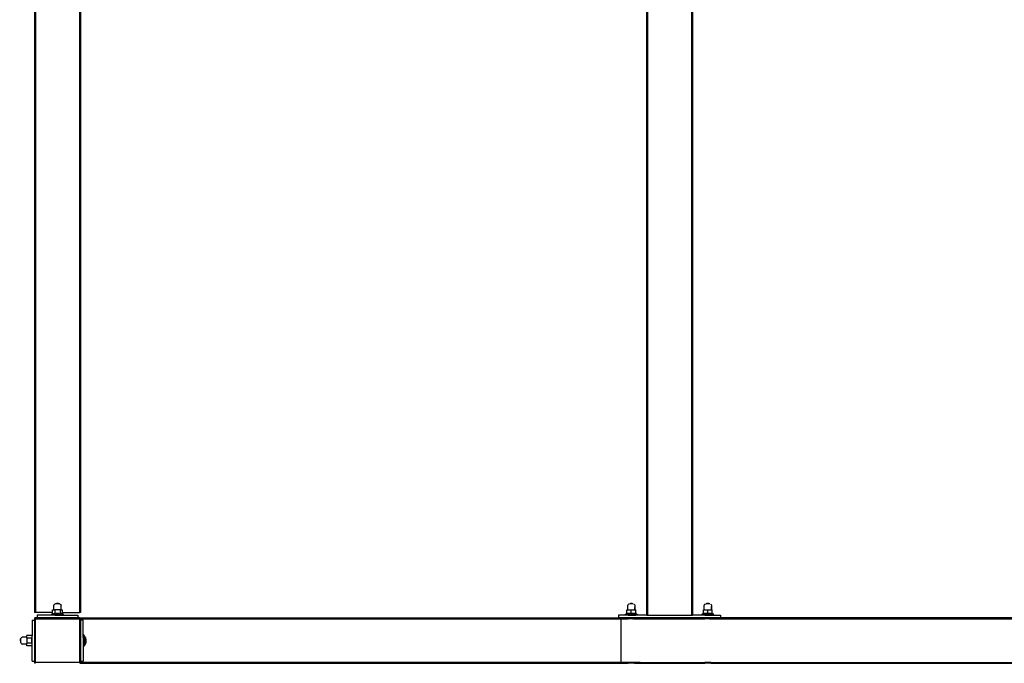
# Model space of a CAD drawing. Units: millimetres. Extents: x 1 to 122, y 0 to 195.
# Drawn here: x 38 to 61, y 144 to 159 of the extents above; entities that cross this region are included whole.
import ezdxf

# ---------------------------------------------------------------- set-up
doc = ezdxf.new("R2010")
doc.units = ezdxf.units.MM
doc.layers.add('Vrstva 1', color=7, linetype='Continuous')

# ---------------------------------------------------------------- blocks, each defined once
blk = doc.blocks.new('WO_05')
for p, q in [((12146.331, 12217.416), (12146.331, 9917.416)), ((12146.399, 12217.416), (12146.399, 9917.416)), ((12146.484, 12217.416), (12146.484, 9917.416)), ((12146.599, 12217.416), (12146.599, 9917.416)), ((12146.745, 12217.416), (12146.745, 9917.416)), ((12146.917, 12217.416), (12146.917, 9917.416)), ((12147.114, 12217.416), (12147.114, 9917.416)), ((12147.331, 12217.416), (12147.331, 9917.416)), ((12147.566, 12217.416), (12147.566, 9917.416)), ((12147.814, 12217.416), (12147.814, 9917.416)), ((12148.331, 12217.416), (12148.331, 9917.416)), ((12234.331, 12217.416), (12234.331, 9917.416)), ((12234.849, 12217.416), (12234.849, 9917.416)), ((12235.097, 12217.416), (12235.097, 9917.416)), ((12235.331, 12217.416), (12235.331, 9917.416)), ((12235.549, 12217.416), (12235.549, 9917.416)), ((12235.746, 12217.416), (12235.746, 9917.416)), ((12235.918, 12217.416), (12235.918, 9917.416)), ((12236.063, 12217.416), (12236.063, 9917.416)), ((12236.179, 12217.416), (12236.179, 9917.416)), ((12236.263, 12217.416), (12236.263, 9917.416)), ((12236.331, 12217.416), (12236.331, 9917.416)), ((13346.331, 12212.416), (13346.331, 9912.416)), ((13346.399, 12212.416), (13346.399, 9912.416)), ((13346.484, 12212.416), (13346.484, 9912.416)), ((13346.599, 12212.416), (13346.599, 9912.416)), ((13346.745, 12212.416), (13346.745, 9912.416)), ((13346.917, 12212.416), (13346.917, 9912.416)), ((13347.114, 12212.416), (13347.114, 9912.416)), ((13347.331, 12212.416), (13347.331, 9912.416)), ((13347.566, 12212.416), (13347.566, 9912.416)), ((13347.814, 12212.416), (13347.814, 9912.416)), ((13348.331, 12212.416), (13348.331, 9912.416)), ((13434.331, 12212.416), (13434.331, 9912.416)), ((13434.849, 12212.416), (13434.849, 9912.416)), ((13435.097, 12212.416), (13435.097, 9912.416)), ((13435.331, 12212.416), (13435.331, 9912.416)), ((13435.549, 12212.416), (13435.549, 9912.416)), ((13435.746, 12212.416), (13435.746, 9912.416)), ((13435.918, 12212.416), (13435.918, 9912.416)), ((13436.063, 12212.416), (13436.063, 9912.416)), ((13436.179, 12212.416), (13436.179, 9912.416)), ((13436.263, 12212.416), (13436.263, 9912.416)), ((13436.331, 12212.416), (13436.331, 9912.416)), ((12181.331, 9922.516), (12184.345, 9922.516)), ((12181.331, 9917.416), (12181.331, 9922.516)), ((12184.989, 9933.057), (12184.345, 9932.016)), ((12184.345, 9922.516), (12184.345, 9932.016)), ((12184.345, 9922.516), (12186.331, 9922.516)), ((12186.274, 9933.899), (12184.989, 9933.057)), ((12187.628, 9934.646), (12186.274, 9933.899)), ((12196.331, 9922.516), (12186.331, 9922.516)), ((12186.331, 9922.516), (12186.331, 9915.124)), ((12187.687, 9934.646), (12187.628, 9934.646)), ((12189.451, 9935.094), (12187.687, 9934.646)), ((12194.976, 9934.646), (12187.687, 9934.646)), ((12193.211, 9935.094), (12189.451, 9935.094)), ((12191.331, 9935.094), (12191.331, 9936.516)), ((12191.707, 9922.516), (12191.331, 9922.516)), ((12193.211, 9935.094), (12194.976, 9934.646)), ((12194.976, 9934.646), (12195.035, 9934.646)), ((12195.035, 9934.646), (12196.388, 9933.899)), ((12198.318, 9922.516), (12196.331, 9922.516)), ((12196.331, 9922.516), (12196.331, 9915.153)), ((12196.388, 9933.899), (12197.674, 9933.057)), ((12197.674, 9933.057), (12198.318, 9932.016)), ((12198.318, 9922.516), (12198.318, 9932.016)), ((12198.318, 9922.516), (12201.331, 9922.516)), ((12201.331, 9917.416), (12201.331, 9922.516)), ((13307.671, 9922.516), (13309.331, 9922.516)), ((13307.671, 9916.061), (13307.671, 9922.516)), ((13309.976, 9933.057), (13309.331, 9932.016)), ((13309.331, 9922.516), (13309.331, 9932.016)), ((13309.331, 9922.516), (13316.331, 9922.516)), ((13311.264, 9933.899), (13309.976, 9933.057)), ((13311.295, 9933.916), (13311.264, 9933.899)), ((13312.621, 9934.646), (13312.737, 9934.646)), ((13314.462, 9935.094), (13312.737, 9934.646)), ((13319.925, 9934.646), (13312.737, 9934.646)), ((13318.215, 9935.094), (13314.462, 9935.094)), ((13316.331, 9934.646), (13316.331, 9936.516)), ((13316.331, 9915.097), (13316.331, 9922.516)), ((13316.331, 9922.516), (13323.276, 9922.516)), ((13319.925, 9934.646), (13318.215, 9935.094)), ((13320.042, 9934.646), (13319.925, 9934.646)), ((13321.398, 9933.899), (13321.368, 9933.916)), ((13321.398, 9933.899), (13322.686, 9933.057)), ((13322.465, 9928.672), (13322.686, 9928.409)), ((13322.686, 9933.057), (13323.304, 9932.016)), ((13322.686, 9928.409), (13322.84, 9927.959)), ((13323.276, 9926.678), (13323.304, 9926.597)), ((13323.276, 9922.516), (13323.304, 9922.516)), ((13323.276, 9922.516), (13323.331, 9922.516)), ((13323.304, 9932.016), (13323.331, 9932.016)), ((13323.304, 9932.016), (13323.304, 9926.597)), ((13323.304, 9926.597), (13323.331, 9926.516)), ((13323.304, 9922.516), (13323.304, 9926.597)), ((13323.304, 9922.516), (13323.331, 9922.516)), ((13323.331, 9932.016), (13323.331, 9926.516)), ((13323.331, 9926.516), (13323.331, 9922.516)), ((13323.331, 9922.516), (13324.992, 9922.516)), ((13324.992, 9916.061), (13324.992, 9922.516)), ((13457.671, 9922.516), (13459.331, 9922.516)), ((13457.671, 9916.061), (13457.671, 9922.516)), ((13459.976, 9933.057), (13459.331, 9932.016)), ((13459.331, 9922.516), (13459.331, 9932.016)), ((13459.331, 9922.516), (13466.331, 9922.516)), ((13461.264, 9933.899), (13459.976, 9933.057)), ((13461.295, 9933.916), (13461.264, 9933.899)), ((13462.621, 9934.646), (13462.737, 9934.646)), ((13464.462, 9935.094), (13462.737, 9934.646)), ((13469.925, 9934.646), (13462.737, 9934.646)), ((13468.215, 9935.094), (13464.462, 9935.094)), ((13466.331, 9934.646), (13466.331, 9936.516)), ((13466.331, 9915.097), (13466.331, 9922.516)), ((13466.331, 9922.516), (13473.276, 9922.516)), ((13469.925, 9934.646), (13468.215, 9935.094)), ((13470.042, 9934.646), (13469.925, 9934.646)), ((13471.398, 9933.899), (13471.368, 9933.916)), ((13471.398, 9933.899), (13472.686, 9933.057)), ((13472.465, 9928.672), (13472.686, 9928.409)), ((13472.686, 9933.057), (13473.304, 9932.016)), ((13472.686, 9928.409), (13472.84, 9927.959)), ((13473.276, 9926.678), (13473.304, 9926.597)), ((13473.276, 9922.516), (13473.304, 9922.516)), ((13473.276, 9922.516), (13473.331, 9922.516)), ((13473.304, 9932.016), (13473.331, 9932.016)), ((13473.304, 9932.016), (13473.304, 9926.597)), ((13473.304, 9926.597), (13473.331, 9926.516)), ((13473.304, 9922.516), (13473.304, 9926.597)), ((13473.304, 9922.516), (13473.331, 9922.516)), ((13473.331, 9932.016), (13473.331, 9926.516)), ((13473.331, 9926.516), (13473.331, 9922.516)), ((13473.331, 9922.516), (13474.992, 9922.516)), ((13474.992, 9916.061), (13474.992, 9922.516)), ((12146.399, 9917.416), (12146.331, 9917.416)), ((12146.399, 9905.934), (12146.331, 9905.416)), ((12146.331, 9905.416), (12146.331, 9902.416)), ((12146.484, 9917.416), (12146.399, 9917.416)), ((12146.484, 9906.182), (12146.399, 9905.934)), ((12146.599, 9917.416), (12146.484, 9917.416)), ((12146.599, 9906.416), (12146.484, 9906.182)), ((12146.745, 9917.416), (12146.599, 9917.416)), ((12146.745, 9906.634), (12146.599, 9906.416)), ((12146.917, 9917.416), (12146.745, 9917.416)), ((12146.917, 9906.83), (12146.745, 9906.634)), ((12147.114, 9917.416), (12146.917, 9917.416)), ((12147.114, 9907.003), (12146.917, 9906.83)), ((12147.331, 9917.416), (12147.114, 9917.416)), ((12147.331, 9907.148), (12147.114, 9907.003)), ((12147.566, 9917.416), (12147.331, 9917.416)), ((12147.566, 9907.264), (12147.331, 9907.148)), ((12147.814, 9917.416), (12147.566, 9917.416)), ((12147.814, 9907.348), (12147.566, 9907.264)), ((12148.331, 9917.416), (12147.814, 9917.416)), ((12148.331, 9907.416), (12147.814, 9907.348)), ((12181.331, 9917.416), (12148.331, 9917.416)), ((12151.331, 9907.416), (12148.331, 9907.416)), ((12148.331, 9905.416), (12234.331, 9905.416)), ((12148.331, 9819.416), (12148.331, 9905.416)), ((12151.331, 9912.416), (12151.331, 9907.416)), ((12185.343, 9912.416), (12151.331, 9912.416)), ((12231.331, 9907.416), (12151.331, 9907.416)), ((12180.266, 9914.206), (12179.489, 9913.416)), ((12181.331, 9913.416), (12179.489, 9913.416)), ((12181.098, 9914.938), (12180.266, 9914.206)), ((12180.266, 9914.206), (12202.396, 9914.206)), ((12181.331, 9915.116), (12181.098, 9914.938)), ((12181.098, 9914.938), (12181.331, 9914.938)), ((12181.331, 9915.116), (12181.331, 9917.416)), ((12181.331, 9914.938), (12181.331, 9915.116)), ((12181.331, 9914.938), (12201.331, 9914.938)), ((12181.331, 9912.516), (12181.331, 9913.416)), ((12181.331, 9913.416), (12186.331, 9913.416)), ((12185.343, 9912.516), (12181.331, 9912.516)), ((12182.031, 9915.608), (12185.582, 9915.608)), ((12185.343, 9912.416), (12185.343, 9912.516)), ((12186.331, 9912.516), (12185.343, 9912.516)), ((12197.319, 9912.416), (12185.343, 9912.416)), ((12186.331, 9912.516), (12186.331, 9913.416)), ((12186.331, 9913.416), (12196.331, 9913.416)), ((12186.331, 9912.516), (12196.331, 9912.516)), ((12194.832, 9915.608), (12187.751, 9915.608)), ((12196.331, 9912.516), (12196.331, 9913.416)), ((12201.331, 9913.416), (12196.331, 9913.416)), ((12196.331, 9912.516), (12197.319, 9912.516)), ((12200.684, 9915.608), (12197.096, 9915.608)), ((12197.319, 9912.416), (12197.319, 9912.516)), ((12201.331, 9912.516), (12197.319, 9912.516)), ((12197.319, 9912.416), (12231.331, 9912.416)), ((12200.582, 9915.675), (12200.684, 9915.608)), ((12200.684, 9915.608), (12201.331, 9915.116)), ((12201.331, 9915.116), (12201.331, 9917.416)), ((12201.331, 9917.416), (12234.331, 9917.416)), ((12201.331, 9915.116), (12201.565, 9914.938)), ((12201.331, 9914.249), (12201.331, 9914.938)), ((12201.565, 9914.938), (12201.331, 9914.938)), ((12201.331, 9912.516), (12201.331, 9913.416)), ((12201.331, 9913.416), (12203.174, 9913.416)), ((12201.565, 9914.938), (12202.396, 9914.206)), ((12202.396, 9914.206), (12203.174, 9913.416)), ((12231.331, 9912.416), (12231.331, 9907.416)), ((12234.331, 9907.416), (12231.331, 9907.416)), ((12234.849, 9917.416), (12234.331, 9917.416)), ((12234.331, 9907.416), (12234.849, 9907.348)), ((12234.331, 9907.416), (13291.331, 9907.416)), ((12234.331, 9905.416), (12234.331, 9819.416)), ((12235.097, 9917.416), (12234.849, 9917.416)), ((12234.849, 9907.348), (12235.097, 9907.264)), ((12234.849, 9907.348), (13297.146, 9907.348)), ((12235.331, 9917.416), (12235.097, 9917.416)), ((12235.097, 9907.264), (12235.331, 9907.148)), ((12235.549, 9917.416), (12235.331, 9917.416)), ((12235.331, 9907.148), (12235.549, 9907.003)), ((12235.331, 9907.148), (13296.946, 9907.148)), ((12235.746, 9917.416), (12235.549, 9917.416)), ((12235.549, 9907.003), (12235.746, 9906.83)), ((12235.918, 9917.416), (12235.746, 9917.416)), ((12235.746, 9906.83), (12235.918, 9906.634)), ((12235.746, 9906.83), (13296.775, 9906.83)), ((12236.063, 9917.416), (12235.918, 9917.416)), ((12235.918, 9906.634), (12236.063, 9906.416)), ((12236.179, 9917.416), (12236.063, 9917.416)), ((12236.063, 9906.416), (12236.179, 9906.182)), ((12236.063, 9906.416), (13296.643, 9906.416)), ((12236.263, 9917.416), (12236.179, 9917.416)), ((12236.179, 9906.182), (12236.263, 9905.934)), ((12236.331, 9917.416), (12236.263, 9917.416)), ((12236.263, 9905.934), (12236.331, 9905.416)), ((12236.263, 9905.934), (13296.56, 9905.934)), ((12236.331, 9905.416), (13296.532, 9905.416)), ((12236.331, 9902.416), (12236.331, 9905.416)), ((13291.331, 9912.416), (13291.331, 9907.416)), ((13310.331, 9912.416), (13291.331, 9912.416)), ((13297.361, 9907.416), (13291.331, 9907.416)), ((13296.532, 9905.416), (13296.56, 9905.934)), ((13296.532, 9819.416), (13296.532, 9905.416)), ((13296.532, 9905.416), (13310.331, 9905.416)), ((13296.56, 9905.934), (13296.643, 9906.416)), ((13296.56, 9905.934), (13310.331, 9905.934)), ((13296.643, 9906.416), (13296.775, 9906.83)), ((15886.02, 9906.416), (13296.643, 9906.416)), ((13296.775, 9906.83), (13296.946, 9907.148)), ((15885.888, 9906.83), (13296.775, 9906.83)), ((13296.946, 9907.148), (13297.146, 9907.348)), ((13296.946, 9907.148), (13310.331, 9907.148)), ((13297.146, 9907.348), (13297.361, 9907.416)), ((13297.146, 9907.348), (13310.331, 9907.348)), ((13297.361, 9907.416), (13310.331, 9907.416)), ((13304.489, 9913.416), (13305.266, 9914.206)), ((13307.671, 9913.416), (13304.489, 9913.416)), ((13304.555, 9913.416), (13307.671, 9913.416)), ((13305.266, 9914.206), (13306.098, 9914.938)), ((13327.396, 9914.206), (13305.266, 9914.206)), ((13306.098, 9914.938), (13306.978, 9915.608)), ((13326.565, 9914.938), (13306.098, 9914.938)), ((13306.978, 9915.608), (13307.671, 9916.061)), ((13306.978, 9915.608), (13307.671, 9915.608)), ((13307.671, 9915.608), (13307.671, 9916.061)), ((13307.671, 9915.153), (13307.671, 9915.608)), ((13307.671, 9912.516), (13307.671, 9913.416)), ((13316.331, 9913.416), (13307.671, 9913.416)), ((13310.331, 9912.516), (13307.671, 9912.516)), ((13315.205, 9915.608), (13308.995, 9915.608)), ((13309.373, 9907.416), (13309.332, 9907.416)), ((13309.523, 9907.416), (13309.373, 9907.416)), ((13309.781, 9907.416), (13309.523, 9907.416)), ((13310.142, 9907.416), (13309.781, 9907.416)), ((13310.601, 9907.416), (13310.142, 9907.416)), ((13310.331, 9912.416), (13310.331, 9912.516)), ((13310.331, 9912.516), (13316.331, 9912.516)), ((13322.331, 9912.416), (13310.331, 9912.416)), ((13310.331, 9907.348), (13310.331, 9907.416)), ((13322.331, 9907.416), (13310.331, 9907.416)), ((13310.331, 9907.148), (13310.331, 9907.348)), ((13322.331, 9907.348), (13310.331, 9907.348)), ((13322.331, 9907.148), (13310.331, 9907.148)), ((13310.331, 9905.416), (13310.331, 9905.934)), ((13310.331, 9905.934), (13322.331, 9905.934)), ((13322.331, 9905.416), (13310.331, 9905.416)), ((13311.15, 9907.416), (13310.601, 9907.416)), ((13311.781, 9907.416), (13311.15, 9907.416)), ((13312.483, 9907.416), (13311.781, 9907.416)), ((13313.246, 9907.416), (13312.483, 9907.416)), ((13314.058, 9907.416), (13313.246, 9907.416)), ((13314.906, 9907.416), (13314.058, 9907.416)), ((13315.776, 9907.416), (13314.906, 9907.416)), ((13316.655, 9907.416), (13315.776, 9907.416)), ((13316.331, 9912.516), (13316.331, 9913.416)), ((13324.992, 9913.416), (13316.331, 9913.416)), ((13316.331, 9912.516), (13322.331, 9912.516)), ((13317.529, 9907.416), (13316.655, 9907.416)), ((13323.693, 9915.608), (13317.529, 9915.608)), ((13318.384, 9907.416), (13317.529, 9907.416)), ((13319.206, 9907.416), (13318.384, 9907.416)), ((13319.984, 9907.416), (13319.206, 9907.416)), ((13320.156, 9907.416), (13319.546, 9907.416)), ((13319.546, 9905.416), (13320.156, 9905.416)), ((13320.703, 9907.416), (13319.984, 9907.416)), ((13321.354, 9907.416), (13320.703, 9907.416)), ((13321.589, 9907.416), (13321.185, 9907.416)), ((13321.185, 9905.416), (13321.589, 9905.416)), ((13321.925, 9907.416), (13321.354, 9907.416)), ((13322.143, 9907.416), (13321.91, 9907.416)), ((13321.91, 9905.416), (13322.143, 9905.416)), ((13322.409, 9907.416), (13321.925, 9907.416)), ((13322.284, 9907.416), (13322.143, 9907.416)), ((13322.143, 9905.416), (13322.284, 9905.416)), ((13322.331, 9912.416), (13322.331, 9912.516)), ((13322.331, 9912.516), (13324.992, 9912.516)), ((13346.331, 9912.416), (13322.331, 9912.416)), ((13322.331, 9907.348), (13322.331, 9907.416)), ((13322.331, 9907.416), (13332.983, 9907.416)), ((13322.331, 9907.348), (13333.197, 9907.348)), ((13322.331, 9907.148), (13322.331, 9907.348)), ((13322.331, 9907.148), (13333.397, 9907.148)), ((13322.331, 9905.416), (13322.331, 9905.934)), ((13322.331, 9905.934), (13333.783, 9905.934)), ((13322.331, 9905.416), (13333.811, 9905.416)), ((13322.796, 9907.416), (13322.409, 9907.416)), ((13323.082, 9907.416), (13322.796, 9907.416)), ((13323.261, 9907.416), (13323.082, 9907.416)), ((13323.33, 9907.416), (13323.261, 9907.416)), ((13324.992, 9916.061), (13325.684, 9915.608)), ((13324.992, 9915.608), (13324.992, 9916.061)), ((13324.992, 9915.608), (13325.684, 9915.608)), ((13324.992, 9915.124), (13324.992, 9915.608)), ((13324.992, 9912.516), (13324.992, 9913.416)), ((13324.992, 9913.416), (13328.174, 9913.416)), ((13325.684, 9915.608), (13326.565, 9914.938)), ((13326.565, 9914.938), (13327.396, 9914.206)), ((13327.396, 9914.206), (13328.174, 9913.416)), ((13332.983, 9907.416), (13333.197, 9907.348)), ((13332.983, 9907.416), (13460.331, 9907.416)), ((13333.197, 9907.348), (13333.397, 9907.148)), ((13333.197, 9907.348), (13460.331, 9907.348)), ((13333.397, 9907.148), (13460.331, 9907.148)), ((13333.783, 9905.934), (13333.811, 9905.416)), ((13333.783, 9905.934), (13460.331, 9905.934)), ((13333.811, 9905.416), (13460.331, 9905.416)), ((13346.331, 9912.416), (13346.399, 9912.416)), ((13346.484, 9912.416), (13346.399, 9912.416)), ((13346.599, 9912.416), (13346.484, 9912.416)), ((13346.745, 9912.416), (13346.599, 9912.416)), ((13346.917, 9912.416), (13346.745, 9912.416)), ((13346.917, 9912.416), (13347.114, 9912.416)), ((13347.114, 9912.416), (13347.331, 9912.416)), ((13347.566, 9912.416), (13347.331, 9912.416)), ((13347.566, 9912.416), (13347.814, 9912.416)), ((13347.814, 9912.416), (13348.331, 9912.416)), ((13348.331, 9912.416), (13434.331, 9912.416)), ((13434.331, 9912.416), (13434.849, 9912.416)), ((13434.849, 9912.416), (13435.097, 9912.416)), ((13435.097, 9912.416), (13435.331, 9912.416)), ((13435.331, 9912.416), (13435.549, 9912.416)), ((13435.549, 9912.416), (13435.746, 9912.416)), ((13435.746, 9912.416), (13435.918, 9912.416)), ((13435.918, 9912.416), (13436.063, 9912.416)), ((13436.063, 9912.416), (13436.179, 9912.416)), ((13436.179, 9912.416), (13436.263, 9912.416)), ((13436.263, 9912.416), (13436.331, 9912.416)), ((13460.331, 9912.416), (13436.331, 9912.416)), ((13454.489, 9913.416), (13455.266, 9914.206)), ((13457.671, 9913.416), (13454.489, 9913.416)), ((13454.555, 9913.416), (13457.671, 9913.416)), ((13455.266, 9914.206), (13456.098, 9914.938)), ((13477.396, 9914.206), (13455.266, 9914.206)), ((13456.098, 9914.938), (13456.978, 9915.608)), ((13476.565, 9914.938), (13456.098, 9914.938)), ((13456.978, 9915.608), (13457.671, 9916.061)), ((13456.978, 9915.608), (13457.671, 9915.608)), ((13457.671, 9915.608), (13457.671, 9916.061)), ((13457.671, 9915.153), (13457.671, 9915.608)), ((13457.671, 9912.516), (13457.671, 9913.416)), ((13466.331, 9913.416), (13457.671, 9913.416)), ((13460.331, 9912.516), (13457.671, 9912.516)), ((13465.205, 9915.608), (13458.995, 9915.608)), ((13459.468, 9907.416), (13459.35, 9907.416)), ((13459.695, 9907.416), (13459.468, 9907.416)), ((13460.027, 9907.416), (13459.695, 9907.416)), ((13460.458, 9907.416), (13460.027, 9907.416)), ((13460.331, 9912.416), (13460.331, 9912.516)), ((13460.331, 9912.516), (13466.331, 9912.516)), ((13472.331, 9912.416), (13460.331, 9912.416)), ((13460.331, 9907.348), (13460.331, 9907.416)), ((13460.331, 9907.416), (13472.331, 9907.416)), ((13460.331, 9907.148), (13460.331, 9907.348)), ((13472.331, 9907.348), (13460.331, 9907.348)), ((13472.331, 9907.148), (13460.331, 9907.148)), ((13460.331, 9905.416), (13460.331, 9905.934)), ((13472.331, 9905.934), (13460.331, 9905.934)), ((13472.331, 9905.416), (13460.331, 9905.416)), ((13460.982, 9907.416), (13460.458, 9907.416)), ((13461.59, 9907.416), (13460.982, 9907.416)), ((13462.272, 9907.416), (13461.59, 9907.416)), ((13463.019, 9907.416), (13462.272, 9907.416)), ((13463.818, 9907.416), (13463.019, 9907.416)), ((13464.657, 9907.416), (13463.818, 9907.416)), ((13465.522, 9907.416), (13464.657, 9907.416)), ((13466.4, 9907.416), (13465.522, 9907.416)), ((13466.331, 9912.516), (13466.331, 9913.416)), ((13474.992, 9913.416), (13466.331, 9913.416)), ((13466.331, 9912.516), (13472.331, 9912.516)), ((13467.276, 9907.416), (13466.4, 9907.416)), ((13468.138, 9907.416), (13467.276, 9907.416)), ((13473.693, 9915.608), (13467.529, 9915.608)), ((13468.972, 9907.416), (13468.138, 9907.416)), ((13469.763, 9907.416), (13468.972, 9907.416)), ((13470.156, 9907.416), (13469.546, 9907.416)), ((13469.546, 9905.416), (13470.156, 9905.416)), ((13470.501, 9907.416), (13469.763, 9907.416)), ((13471.173, 9907.416), (13470.501, 9907.416)), ((13471.768, 9907.416), (13471.173, 9907.416)), ((13471.589, 9907.416), (13471.185, 9907.416)), ((13471.185, 9905.416), (13471.589, 9905.416)), ((13472.278, 9907.416), (13471.768, 9907.416)), ((13472.143, 9907.416), (13471.91, 9907.416)), ((13471.91, 9905.416), (13472.143, 9905.416)), ((13472.284, 9907.416), (13472.143, 9907.416)), ((13472.143, 9905.416), (13472.284, 9905.416)), ((13472.694, 9907.416), (13472.278, 9907.416)), ((13472.331, 9912.416), (13472.331, 9912.516)), ((13472.331, 9912.516), (13474.992, 9912.516)), ((13472.331, 9912.416), (13491.331, 9912.416)), ((13472.331, 9907.348), (13472.331, 9907.416)), ((13491.331, 9907.416), (13472.331, 9907.416)), ((13472.331, 9907.348), (14327.359, 9907.348)), ((13472.331, 9907.148), (13472.331, 9907.348)), ((13472.331, 9907.148), (14327.359, 9907.148)), ((13472.331, 9905.416), (13472.331, 9905.934)), ((13472.331, 9905.934), (14327.359, 9905.934)), ((13472.331, 9905.416), (14327.359, 9905.416)), ((13473.01, 9907.416), (13472.694, 9907.416)), ((13473.22, 9907.416), (13473.01, 9907.416)), ((13473.321, 9907.416), (13473.22, 9907.416)), ((13474.992, 9916.061), (13475.684, 9915.608)), ((13474.992, 9915.608), (13474.992, 9916.061)), ((13474.992, 9915.608), (13475.684, 9915.608)), ((13474.992, 9915.124), (13474.992, 9915.608)), ((13474.992, 9912.516), (13474.992, 9913.416)), ((13474.992, 9913.416), (13478.174, 9913.416)), ((13475.684, 9915.608), (13476.565, 9914.938)), ((13476.565, 9914.938), (13477.396, 9914.206)), ((13477.396, 9914.206), (13478.174, 9913.416)), ((13491.331, 9912.416), (13491.331, 9907.416)), ((13491.331, 9907.416), (14327.359, 9907.416)), ((12141.331, 9902.416), (12146.331, 9902.416)), ((12141.331, 9902.416), (12141.331, 9871.559)), ((12146.331, 9902.416), (12146.331, 9822.416)), ((12241.331, 9902.416), (12236.331, 9902.416)), ((12236.331, 9902.416), (12236.331, 9822.416)), ((12241.331, 9868.404), (12241.331, 9902.416)), ((12118.654, 9864.296), (12119.102, 9866.061)), ((12118.654, 9864.296), (12118.654, 9860.536)), ((12119.102, 9866.119), (12119.849, 9867.473)), ((12119.102, 9866.061), (12119.102, 9866.119)), ((12119.102, 9866.061), (12119.102, 9858.771)), ((12119.849, 9867.473), (12120.69, 9868.759)), ((12120.69, 9868.759), (12121.731, 9869.402)), ((12131.231, 9869.402), (12121.731, 9869.402)), ((12141.231, 9872.416), (12131.231, 9872.416)), ((12131.231, 9869.402), (12131.231, 9872.416)), ((12131.231, 9867.416), (12131.231, 9869.402)), ((12141.231, 9867.416), (12131.231, 9867.416)), ((12131.231, 9867.416), (12131.231, 9857.416)), ((12141.231, 9872.416), (12141.231, 9868.404)), ((12141.331, 9868.404), (12141.231, 9868.404)), ((12141.231, 9867.416), (12141.231, 9868.404)), ((12141.231, 9857.416), (12141.231, 9867.416)), ((12141.331, 9871.559), (12141.331, 9871.597)), ((12141.331, 9868.404), (12141.331, 9871.559)), ((12141.331, 9856.428), (12141.331, 9868.404)), ((12242.331, 9868.404), (12241.331, 9868.404)), ((12241.331, 9868.404), (12241.331, 9856.428)), ((12243.121, 9873.481), (12242.331, 9874.259)), ((12242.331, 9874.259), (12242.331, 9868.404)), ((12242.331, 9868.404), (12242.331, 9856.428)), ((12243.853, 9872.65), (12243.121, 9873.481)), ((12243.121, 9851.351), (12243.121, 9873.481)), ((12244.523, 9871.769), (12243.853, 9872.65)), ((12243.853, 9852.182), (12243.853, 9872.65)), ((12245.128, 9870.843), (12244.523, 9871.769)), ((12244.523, 9853.063), (12244.523, 9871.769)), ((12244.987, 9866.516), (12244.523, 9867.077)), ((12245.128, 9866.265), (12244.987, 9866.516)), ((12245.128, 9870.843), (12245.128, 9870.796)), ((12245.665, 9869.877), (12245.128, 9870.796)), ((12245.128, 9870.796), (12245.128, 9854.036)), ((12245.665, 9864.865), (12245.128, 9866.265)), ((12245.665, 9854.997), (12245.665, 9869.877)), ((12246.131, 9868.876), (12246.131, 9868.839)), ((12246.524, 9867.844), (12246.131, 9868.839)), ((12246.131, 9868.839), (12246.131, 9855.993)), ((12246.524, 9867.844), (12246.524, 9867.813)), ((12246.841, 9866.787), (12246.524, 9867.813)), ((12246.524, 9857.019), (12246.524, 9867.813)), ((12247.082, 9865.71), (12246.841, 9866.787)), ((12246.841, 9858.046), (12246.841, 9866.787)), ((12247.244, 9864.619), (12247.082, 9865.71)), ((12247.082, 9859.123), (12247.082, 9865.71)), ((12247.244, 9860.214), (12247.244, 9864.619)), ((12118.654, 9862.416), (12117.231, 9862.416)), ((12118.654, 9862.416), (12117.231, 9862.416)), ((12118.654, 9860.536), (12119.102, 9858.771)), ((12119.102, 9858.771), (12119.102, 9858.713)), ((12119.102, 9858.713), (12119.849, 9857.359)), ((12119.849, 9857.359), (12120.69, 9856.074)), ((12120.69, 9856.074), (12121.731, 9855.43)), ((12131.231, 9855.43), (12121.731, 9855.43)), ((12131.231, 9862.792), (12131.231, 9862.416)), ((12141.231, 9857.416), (12131.231, 9857.416)), ((12131.231, 9855.43), (12131.231, 9857.416)), ((12131.231, 9852.416), (12131.231, 9855.43)), ((12141.231, 9852.416), (12131.231, 9852.416)), ((12141.231, 9857.416), (12141.231, 9856.428)), ((12141.331, 9856.428), (12141.231, 9856.428)), ((12141.231, 9856.428), (12141.231, 9852.416)), ((12141.331, 9822.416), (12141.331, 9856.428)), ((12242.331, 9856.428), (12241.331, 9856.428)), ((12241.331, 9856.428), (12241.331, 9822.416)), ((12242.331, 9864.077), (12242.331, 9863.249)), ((12242.331, 9856.428), (12242.331, 9850.574)), ((12243.121, 9851.351), (12242.331, 9850.574)), ((12243.853, 9852.182), (12243.121, 9851.351)), ((12244.523, 9853.063), (12243.853, 9852.182)), ((12244.523, 9857.819), (12245.128, 9858.565)), ((12245.128, 9853.989), (12244.523, 9853.063)), ((12245.128, 9858.565), (12245.264, 9858.796)), ((12245.665, 9854.955), (12245.128, 9854.036)), ((12245.128, 9853.989), (12245.128, 9854.036)), ((12245.264, 9858.796), (12245.665, 9859.948)), ((12246.131, 9855.957), (12245.665, 9854.997)), ((12245.665, 9854.955), (12245.665, 9854.997)), ((12246.524, 9856.989), (12246.131, 9855.993)), ((12246.131, 9855.957), (12246.131, 9855.993)), ((12246.841, 9858.046), (12246.524, 9857.019)), ((12246.524, 9856.989), (12246.524, 9857.019)), ((12247.082, 9859.123), (12246.841, 9858.046)), ((12247.244, 9860.214), (12247.082, 9859.123)), ((12141.331, 9822.416), (12146.331, 9822.416)), ((12146.331, 9822.416), (12146.331, 9819.416)), ((12146.331, 9819.416), (12146.399, 9818.899)), ((12146.399, 9818.899), (12146.484, 9818.651)), ((12146.484, 9818.651), (12146.599, 9818.416)), ((12146.599, 9818.416), (12146.745, 9818.199)), ((12146.745, 9818.199), (12146.917, 9818.002)), ((12146.917, 9818.002), (12147.114, 9817.829)), ((12234.331, 9819.416), (12148.331, 9819.416)), ((12235.549, 9817.829), (12235.746, 9818.002)), ((12235.746, 9818.002), (12235.918, 9818.199)), ((12235.918, 9818.199), (12236.063, 9818.416)), ((12235.918, 9818.199), (13296.703, 9818.199)), ((12236.063, 9818.416), (12236.179, 9818.651)), ((12236.179, 9818.651), (12236.263, 9818.899)), ((12236.179, 9818.651), (13296.595, 9818.651)), ((12236.263, 9818.899), (12236.331, 9819.416)), ((12236.263, 9818.899), (13296.56, 9818.899)), ((12236.331, 9822.416), (12241.331, 9822.416)), ((12236.331, 9819.416), (12236.331, 9822.416)), ((13296.532, 9819.416), (12236.331, 9819.416)), ((13296.56, 9818.899), (13296.532, 9819.416)), ((13310.331, 9819.416), (13296.532, 9819.416)), ((13296.595, 9818.651), (13296.56, 9818.899)), ((13296.56, 9818.899), (13310.331, 9818.899)), ((13296.703, 9818.199), (13296.595, 9818.651)), ((13296.595, 9818.651), (13310.331, 9818.651)), ((13296.856, 9817.829), (13296.703, 9818.199)), ((13296.703, 9818.199), (13310.331, 9818.199)), ((13310.331, 9818.899), (13310.331, 9819.416)), ((13322.331, 9819.416), (13310.331, 9819.416)), ((13310.331, 9819.416), (13310.379, 9819.416)), ((13322.331, 9818.899), (13310.331, 9818.899)), ((13310.331, 9818.199), (13310.331, 9818.651)), ((13322.331, 9818.651), (13310.331, 9818.651)), ((13322.331, 9818.199), (13310.331, 9818.199)), ((13310.379, 9819.416), (13310.52, 9819.416)), ((13310.52, 9819.416), (13310.753, 9819.416)), ((13310.753, 9819.416), (13311.073, 9819.416)), ((13311.073, 9819.416), (13311.477, 9819.416)), ((13311.477, 9819.416), (13311.958, 9819.416)), ((13311.958, 9819.416), (13312.507, 9819.416)), ((13312.507, 9819.416), (13313.116, 9819.416)), ((13313.116, 9819.416), (13313.777, 9819.416)), ((13313.777, 9819.416), (13314.477, 9819.416)), ((13314.477, 9819.416), (13315.207, 9819.416)), ((13315.207, 9819.416), (13315.955, 9819.416)), ((13315.955, 9819.416), (13316.708, 9819.416)), ((13316.708, 9819.416), (13317.456, 9819.416)), ((13317.456, 9819.416), (13318.185, 9819.416)), ((13318.185, 9819.416), (13318.886, 9819.416)), ((13318.886, 9819.416), (13319.546, 9819.416)), ((13320.156, 9819.416), (13319.546, 9819.416)), ((13319.546, 9819.416), (13320.156, 9819.416)), ((13320.156, 9819.416), (13320.705, 9819.416)), ((13320.705, 9819.416), (13321.185, 9819.416)), ((13321.185, 9819.416), (13321.589, 9819.416)), ((13321.589, 9819.416), (13321.185, 9819.416)), ((13321.589, 9819.416), (13321.91, 9819.416)), ((13321.91, 9819.416), (13322.143, 9819.416)), ((13322.143, 9819.416), (13321.91, 9819.416)), ((13322.143, 9819.416), (13322.284, 9819.416)), ((13322.284, 9819.416), (13322.143, 9819.416)), ((13322.284, 9819.416), (13322.331, 9819.416)), ((13322.331, 9818.899), (13322.331, 9819.416)), ((13333.811, 9819.416), (13322.331, 9819.416)), ((13322.331, 9818.899), (13333.783, 9818.899)), ((13322.331, 9818.651), (13333.748, 9818.651)), ((13322.331, 9818.199), (13322.331, 9818.651)), ((13322.331, 9818.199), (13333.64, 9818.199)), ((13333.748, 9818.651), (13333.64, 9818.199)), ((13333.64, 9818.199), (13460.331, 9818.199)), ((13333.748, 9818.651), (13460.331, 9818.651)), ((13333.811, 9819.416), (13333.783, 9818.899)), ((13333.783, 9818.899), (13460.331, 9818.899)), ((13333.811, 9819.416), (13460.331, 9819.416)), ((13460.331, 9818.899), (13460.331, 9819.416)), ((13472.331, 9819.416), (13460.331, 9819.416)), ((13460.331, 9819.416), (13460.379, 9819.416)), ((13472.331, 9818.899), (13460.331, 9818.899)), ((13460.331, 9818.199), (13460.331, 9818.651)), ((13472.331, 9818.651), (13460.331, 9818.651)), ((13472.331, 9818.199), (13460.331, 9818.199)), ((13460.379, 9819.416), (13460.52, 9819.416)), ((13460.52, 9819.416), (13460.753, 9819.416)), ((13460.753, 9819.416), (13461.073, 9819.416)), ((13461.073, 9819.416), (13461.477, 9819.416)), ((13461.477, 9819.416), (13461.958, 9819.416)), ((13461.958, 9819.416), (13462.507, 9819.416)), ((13462.507, 9819.416), (13463.116, 9819.416)), ((13463.116, 9819.416), (13463.777, 9819.416)), ((13463.777, 9819.416), (13464.477, 9819.416)), ((13464.477, 9819.416), (13465.207, 9819.416)), ((13465.207, 9819.416), (13465.955, 9819.416)), ((13465.955, 9819.416), (13466.708, 9819.416)), ((13466.708, 9819.416), (13467.456, 9819.416)), ((13467.456, 9819.416), (13468.185, 9819.416)), ((13468.185, 9819.416), (13468.886, 9819.416)), ((13468.886, 9819.416), (13469.546, 9819.416)), ((13470.156, 9819.416), (13469.546, 9819.416)), ((13469.546, 9819.416), (13470.156, 9819.416)), ((13470.156, 9819.416), (13470.705, 9819.416)), ((13470.705, 9819.416), (13471.185, 9819.416)), ((13471.185, 9819.416), (13471.589, 9819.416)), ((13471.589, 9819.416), (13471.185, 9819.416)), ((13471.589, 9819.416), (13471.91, 9819.416)), ((13471.91, 9819.416), (13472.143, 9819.416)), ((13472.143, 9819.416), (13471.91, 9819.416)), ((13472.143, 9819.416), (13472.284, 9819.416)), ((13472.284, 9819.416), (13472.143, 9819.416)), ((13472.284, 9819.416), (13472.331, 9819.416)), ((13472.331, 9818.899), (13472.331, 9819.416)), ((13472.331, 9819.416), (14327.359, 9819.416)), ((13472.331, 9818.899), (14327.359, 9818.899)), ((13472.331, 9818.199), (13472.331, 9818.651)), ((13472.331, 9818.651), (14327.359, 9818.651)), ((13472.331, 9818.199), (14327.359, 9818.199))]:
    blk.add_line(p, q)

msp = doc.modelspace()

# ---------------------------------------------------------------- block references
at = {"layer": 'Vrstva 1', "xscale": 0.0121, "yscale": 0.0121, "zscale": 0.0121}
msp.add_blockref('WO_05', (-108.66, 25.406), dxfattribs=at)

doc.saveas('drawing.dxf')
